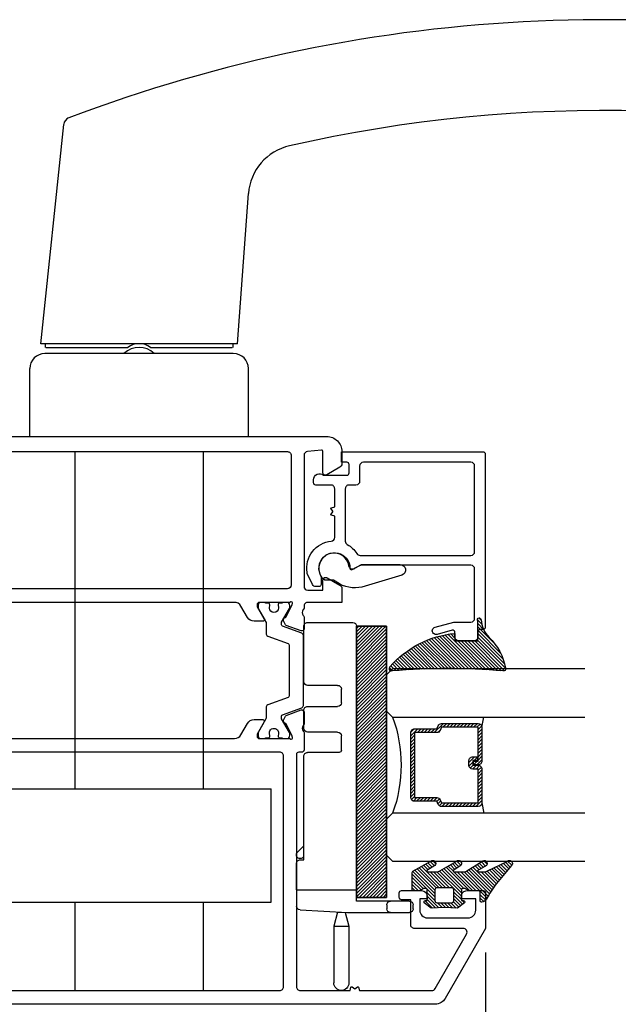
# Model space of a CAD drawing. Units: inches. Extents: x 0 to 260, y 0 to 43.
# Drawn here: x 98 to 101, y 5 to 10 of the extents above; entities that cross this region are included whole.
import ezdxf

# ---------------------------------------------------------------- set-up
doc = ezdxf.new("R2010")
doc.units = ezdxf.units.IN
doc.header["$MEASUREMENT"] = 0
for name, color, linetype in [('Arcadia-Dim', 4, 'Continuous'), ('Arcadia-Profile', 5, 'Continuous'), ('Arcadia-Shade', 8, 'Continuous')]:
    doc.layers.add(name, color=color, linetype=linetype)
doc.styles.get("Standard").update_dxf_attribs({"font": 'ARIALN.TTF'})
doc.dimstyles.get("Standard").update_dxf_attribs({"dimtxt": 0.09375, "dimasz": 0.09375, "dimexe": 0.18, "dimexo": 0.0625, "dimgap": 0.09, "dimtad": 0, "dimtih": 1, "dimtoh": 1, "dimdec": 4, "dimzin": 0, "dimdsep": 46, "dimlunit": 4, "dimtxsty": 'Standard', "dimcen": 0.09, "dimadec": 0, "dimazin": 0, "dimtfac": 1, "dimtdec": 4, "dimtofl": 0, "dimtmove": 0, "dimatfit": 3, "dimfxl": 1, "dimtolj": 1, "dimtzin": 0, "dimarcsym": 0})

# ---------------------------------------------------------------- blocks, each defined once
blk = doc.blocks.new('ADA_Glass Plastic Base')
at = {"layer": 'Arcadia-Profile'}
for p, q in [((0.4254133460204344, 0.3738402672713779), (0.4450133460204313, 0.3738402672697916)), ((0.4058133460188458, 0.2562402672697921), (0.4058133460188458, 0.3542402672713774)), ((0.4646133460188651, 0.3542402672697911), (0.4646133460188651, 0.2562402672697921)), ((0.4058133460188458, 0.0326683682228026), (0.4058133460188458, 0.2562402672699022)), ((0.4646133460188651, 0.2562402672699022), (0.4646133460188651, 0.0788407520664816)), ((0.4450133460188681, 0.2366402672697827), (0.4254133460188712, 0.2366402672697827)), ((0.4646133460188651, 0.0788407520664727), (0.523413346018856, 0.0788407520664727)), ((1.89541334601887, 0.0788482216004418), (0.4842133460188621, 0.0788482216004418)), ((1.89541334601887, 0.0788482216004418), (0.523413346018856, 0.0788407520662773)), ((0.523413346018856, -0.2337606299962136), (0.523413346018856, 0.0788407520662773)), ((1.915013346018866, -0.1759592479337186), (1.915013346018866, 0.0592482216004413)), ((0.3345315995288729, 0.0392015417879783), (0.0391997953552164, 0.0391999999994646)), ((0.3345320088183996, -0.0391984582109526), (0.3345315995288729, 0.0392015417879783)), ((0.4065425865543375, 0.0199066588942358), (0.3345315995288729, 0.0392015417879783)), ((0.4058133460188458, 0.0326683682228026), (0.4058372825229526, 0.0322494794024149)), ((0.4199817560152042, -0.2152788058940924), (0.4058372825229526, 0.0322494794024149)), ((0.4076801023223879, -0.0195980763391486), (0.4076799999999992, 1.9236608484e-06)), ((1.250422133605894, 9.367303187700002e-05), (1.324902133608048, 9.367303187700002e-05)), ((1.497382133608056, 9.36730318859e-05), (1.567942133608056, 9.36730318859e-05)), ((0.3345320088183996, -0.0391984582109561), (0.0392002046447715, -0.0391999999994646)), ((0.4076801023223879, -0.0195980763391486), (0.3345320088183996, -0.0391984582109561)), ((1.238662133605913, -0.0116663269681219), (1.238662133605913, -0.1759592479337222)), ((1.344502133608045, -0.0195063269681235), (1.344502133608045, -0.1759592479337222)), ((1.477782133608059, -0.1759592479337186), (1.477782133608059, -0.0195063269681146)), ((1.587542133608053, -0.0195063269681146), (1.587542133608053, -0.1759592479337186)), ((0.6802133460188601, -0.195559247933728), (1.219062133605916, -0.1955592479337227)), ((0.6802133460188601, -0.2141606299962149), (0.6802133460188601, -0.195559247933728)), ((0.6919722511781004, -0.2003010413466555), (0.696714044591431, -0.195559247933339)), ((0.7521512162364559, -0.195559247933339), (0.7196908370006271, -0.2280196271691679)), ((1.364102133608042, -0.1955592479337227), (1.458182133608062, -0.1955592479337174)), ((1.60714213360805, -0.1955592479337174), (1.89541334601887, -0.1955592479337174)), ((0.523413346018856, -0.2337606299958583), (0.4395498341696964, -0.2337606299958583)), ((0.523413346018856, -0.2337606299962136), (0.6606133460188631, -0.2337606299962136))]:
    blk.add_line(p, q, dxfattribs=at)
blk.add_lwpolyline([(0.4842133460188621, 0.0788482216004418), (0.4842133460188621, 0.2356482215981153), (1.89541334601887, 0.2356482215981153), (1.89541334601887, 0.0788482216004418)], close=True, dxfattribs=at)
for centre, radius, start, end in [((0.4254133460188712, 0.3542402672713774), 0.0196, 89.99999999534754, 180), ((0.4450133460188681, 0.3542402672697911), 0.0196, 0, 89.99999999534754), ((0.4254133460188712, 0.2562402672697921), 0.0196000000000058, 180, 270), ((0.4450133460188681, 0.2562402672697921), 0.0196000000000058, 270, 0), ((1.89541334601887, 0.0592482216004413), 0.0195999999999999, 0, 90), ((0.0391999999999939, 0), 0.0392, 90.00029911429672, 270.0002991142967), ((1.250422133605894, -0.0116663269681219), 0.0117599999999998, 89.99999999995765, 180), ((1.324902133608048, -0.0195063269681235), 0.0195999999999999, 0, 90), ((1.497382133608056, -0.0195063269681146), 0.0195999999999999, 90, 180), ((1.567942133608056, -0.0195063269681146), 0.0196, 0, 90), ((0.7058315440893637, -0.2141603342579135), 0.0196000000000001, 135.0000000000165, 315.0000000000167), ((1.219062133605916, -0.1759592479337222), 0.0195999999999999, 270, 0), ((1.364102133608042, -0.1759592479337222), 0.0195999999999999, 180, 270), ((1.458182133608062, -0.1759592479337186), 0.0195999999999999, 270, 0), ((1.60714213360805, -0.1759592479337186), 0.0195999999999999, 180, 270), ((1.89541334601887, -0.1759592479337186), 0.0195999999999999, 270, 0), ((0.4395498341696964, -0.2141606299958578), 0.0195999999999979, 183.2704879339646, 270), ((0.6606133460188631, -0.2141606299962149), 0.0196, 270, 0)]:
    blk.add_arc(centre, radius, start, end, dxfattribs=at)
blk = doc.blocks.new('*D293')
at = {"layer": 'Arcadia-Dim', "color": 0, "lineweight": -2, "transparency": 16777216}
for p, q in [((100.5889247344657, 5.309800648099621), (100.5889247344657, 2.412708932306113)), ((96.42090259710105, 4.197479153135998), (96.42090259710105, 2.412708932306113)), ((96.60840259710105, 2.772708932306113), (98.1267325519792, 2.772708932306113)), ((100.4014247344657, 2.772708932306113), (98.88616126957812, 2.772708932306113))]:
    blk.add_line(p, q, dxfattribs=at)
at = {"layer": 'Arcadia-Dim', "color": 0, "transparency": 16777216}
for points in [[(96.60840259710105, 2.803958932306113), (96.60840259710105, 2.741458932306113), (96.42090259710105, 2.772708932306113)], [(100.4014247344657, 2.803958932306113), (100.4014247344657, 2.741458932306113), (100.5889247344657, 2.772708932306113)]]:
    blk.add_solid(points, dxfattribs=at)
at = {"layer": 'Defpoints', "color": 0, "transparency": 16777216}
for p in [(100.5889247344657, 5.434800648099621), (96.42090259710105, 4.322479153135998), (96.42090259710105, 2.772708932306113)]:
    blk.add_point(p, dxfattribs=at)
at = {"layer": 'Arcadia-Dim', "color": 0, "lineweight": -3, "transparency": 16777216, "insert": (98.50644691077866, 2.772708932306113), "char_height": 0.1875, "attachment_point": 5}
blk.add_mtext('\\A1;4{\\H1.000000x;\\S3/16;}"', dxfattribs=at)
blk = doc.blocks.new('*U6')
at = {"layer": 'Arcadia-Shade', "lineweight": -3}
h = blk.add_hatch(dxfattribs=at)
h.set_pattern_fill('ANSI31', color=256, scale=0.1, style=0)
h.set_pattern_definition([(45, (-12.49009116438055, -10.79353366436354), (-0.008838834764831844, 0.008838834764831846), [])])
edge = h.paths.add_edge_path()
edge.add_line((0.499011675582075, 0.4285564927512802), (0.5229934129158451, 0.4285564927512837))
edge.add_arc((0.5229934129158463, 0.4482414927513224), 0.0196850000000387, 269.9999999999964, 359.9999999999984)
edge.add_line((0.542678412915885, 0.4482414927513219), (0.542678412915885, 0.4732180318310384))
edge.add_line((0.542678412915885, 0.4732180318310384), (0.5229934129158451, 0.4732180318310384))
edge.add_line((0.5229934129158451, 0.4732180318310384), (0.5229934129158451, 0.4482414927513219))
edge.add_line((0.5229934129158451, 0.4482414927513219), (0.499011675582075, 0.4482414927513219))
edge.add_line((0.499011675582075, 0.4482414927513219), (0.499011675582075, 0.4763228331426532))
edge.add_arc((0.47932667558206, 0.476322833142687), 0.01968500000001505, 359.9999999999018, 449.9999999999018)
edge.add_line((0.4793266755820937, 0.496007833142702), (0.3036411249999347, 0.4960078331426985))
edge.add_arc((0.3036411249999347, 0.4763228331426603), 0.01968500000003814, 90, 180)
edge.add_line((0.2839561249998965, 0.4763228331426603), (0.2839561249998965, 0.2858323436881278))
edge.add_arc((0.3036411249999145, 0.2858323436881261), 0.01968500000001799, 179.999999999995, 245.4529343159603)
edge.add_line((0.2954631769583571, 0.2679264678137017), (0.3114070047096007, 0.2606446238063391))
edge.add_line((0.3114070047096007, 0.2606446238063391), (0.3114070047096007, 0.1457257251104203))
edge.add_arc((0.3310920047095802, 0.145725725110422), 0.01968499999997952, 180.0000000000052, 270.0000000000052)
edge.add_line((0.331092004709582, 0.1260407251104425), (0.668905995290265, 0.126040725110439))
edge.add_arc((0.6689059952902658, 0.1457257251104211), 0.01968499999998219, 269.9999999999974, 359.9999999999974)
edge.add_line((0.688590995290248, 0.1457257251104203), (0.688590995290248, 0.2606446238063391))
edge.add_line((0.688590995290248, 0.2606446238063391), (0.7045348230414366, 0.2679264678137088))
edge.add_arc((0.6963568749998893, 0.2858323436881248), 0.01968500000000608, 294.547065684023, 359.9999999999882)
edge.add_line((0.7160418749998954, 0.2858323436881207), (0.7160418749998936, 0.4763228331426603))
edge.add_arc((0.696356874999912, 0.47632283314266), 0.01968499999998163, 9.69435005780996e-13, 89.99999999999902)
edge.add_line((0.6963568749999123, 0.4960078331426416), (0.520672186999926, 0.4960078331426985))
edge.add_arc((0.5206721869999242, 0.4763228331426586), 0.01968500000003992, 89.99999999999483, 179.9999999999948)
edge.add_line((0.5009871869998843, 0.4763228331426603), (0.5009871869998843, 0.4521573060815705))
edge.add_line((0.5009871869998843, 0.4521573060815705), (0.520672186999926, 0.4521573060815705))
edge.add_line((0.520672186999926, 0.4521573060815705), (0.520672186999926, 0.4763228331426603))
edge.add_line((0.520672186999926, 0.4763228331426603), (0.6963568749999123, 0.4763228331426603))
edge.add_line((0.6963568749999123, 0.4763228331426603), (0.6963568749999123, 0.2858323436881207))
edge.add_line((0.6963568749999123, 0.2858323436881207), (0.6804130472487255, 0.2785504996807049))
edge.add_arc((0.6885909952902385, 0.260644623806309), 0.0196849999999735, 114.5470656839565, 179.9999999999124)
edge.add_line((0.668905995290265, 0.2606446238063391), (0.668905995290265, 0.1457257251104203))
edge.add_line((0.668905995290265, 0.1457257251104203), (0.331092004709582, 0.1457257251104203))
edge.add_line((0.331092004709582, 0.1457257251104203), (0.331092004709582, 0.2606446238063391))
edge.add_arc((0.311407004709616, 0.2606446238063067), 0.01968499999996604, 9.435834056275837e-11, 65.45293431605756)
edge.add_line((0.3195849527511214, 0.2785504996806978), (0.3036411249999347, 0.2858323436881207))
edge.add_line((0.3036411249999347, 0.2858323436881207), (0.3036411249999347, 0.4763228331426603))
edge.add_line((0.3036411249999347, 0.4763228331426603), (0.4793266755820937, 0.4763228331426603))
edge.add_line((0.4793266755820937, 0.4763228331426603), (0.4793266755820937, 0.4482414927513219))
edge.add_arc((0.4990116755821052, 0.4482414927512917), 0.0196850000000115, 179.9999999999121, 269.9999999999121)
at = {"layer": 'Arcadia-Profile'}
for p, q in [((0, 0.03125), (2.471452993948174e-15, 1.03125)), ((0.2500000000000007, 1.03125), (0.25, 0.03125)), ((0.75, 0.03125), (0.7500000000000007, 1.03125)), ((1.000000000000001, 1.03125), (1, 0.03125)), ((0.3036416249999334, 0.496007833142702), (0.2499999999999218, 0.5053829846366895)), ((0.6963568749999123, 0.496007833142702), (0.7499984999999256, 0.5053829846366895)), ((0.7080088700575029, 0.2699663348586228), (0.71222288382938, 0.2741803486304981)), ((0.03125, 0), (0, 0.03125)), ((0.03125, 0), (0, 0.03125)), ((0.03125, 0), (0, 0.03125)), ((0.03125, 0), (0, 0.03125)), ((0.03125, 0), (0, 0.03125)), ((0.21875, 0), (0.03125, 0)), ((0.21875, 0), (0.03125, 0)), ((0.25, 0.03125), (0.21875, 0)), ((0.25, 0.03125), (0.21875, 0)), ((0.78125, 0), (0.75, 0.03125)), ((0.96875, 0), (0.78125, 0)), ((1, 0.03125), (0.96875, 0))]:
    blk.add_line(p, q, dxfattribs=at)
blk.add_lwpolyline([(0.499011675582075, 0.4285564927512802), (0.5229934129158451, 0.4285564927512837, 0.4142135623731049), (0.542678412915885, 0.4482414927513219), (0.542678412915885, 0.4732180318310384), (0.5229934129158451, 0.4732180318310384), (0.5229934129158451, 0.4482414927513219), (0.499011675582075, 0.4482414927513219), (0.499011675582075, 0.4763228331426532, 0.414213562373095), (0.4793266755820937, 0.496007833142702), (0.3036411249999347, 0.4960078331426985, 0.414213562373095), (0.2839561249998965, 0.4763228331426603), (0.2839561249998965, 0.2858323436881278, 0.2936188569408289), (0.2954631769583571, 0.2679264678137017), (0.3114070047096007, 0.2606446238063391), (0.3114070047096007, 0.1457257251104203, 0.414213562373095), (0.331092004709582, 0.1260407251104425), (0.668905995290265, 0.126040725110439, 0.414213562373095), (0.688590995290248, 0.1457257251104203), (0.688590995290248, 0.2606446238063391), (0.7045348230414366, 0.2679264678137088, 0.2936188569408282), (0.7160418749998954, 0.2858323436881207), (0.7160418749998936, 0.4763228331426603, 0.4142135623730852), (0.6963568749999123, 0.4960078331426416), (0.520672186999926, 0.4960078331426985, 0.414213562373095), (0.5009871869998843, 0.4763228331426603), (0.5009871869998843, 0.4521573060815705), (0.520672186999926, 0.4521573060815705), (0.520672186999926, 0.4763228331426603), (0.6963568749999123, 0.4763228331426603), (0.6963568749999123, 0.2858323436881207), (0.6804130472487255, 0.2785504996807049, 0.2936188569407848), (0.668905995290265, 0.2606446238063391), (0.668905995290265, 0.1457257251104203), (0.331092004709582, 0.1457257251104203), (0.331092004709582, 0.2606446238063391, 0.293618856940819), (0.3195849527511214, 0.2785504996806978), (0.3036411249999347, 0.2858323436881207), (0.3036411249999347, 0.4763228331426603), (0.4793266755820937, 0.4763228331426603), (0.4793266755820937, 0.4482414927513219, 0.4142135623730945)], format="xyb", close=True, dxfattribs=at)
blk.add_arc((0.4999992499998971, -0.6625220109668888), 0.7374409998105559, 70.18348207574029, 109.8165179242614, dxfattribs=at)
blk = doc.blocks.new('bk1')
at = {"layer": 'Arcadia-Shade'}
h = blk.add_hatch(dxfattribs=at)
h.set_pattern_fill('ANSI31', color=256, scale=0.1, style=0)
h.set_pattern_definition([(45, (-3.084229204959328, -17.73838797465977), (-0.008838834764831844, 0.008838834764831846), [])])
edge = h.paths.add_edge_path()
edge.add_arc((0.04528905896143148, -0.0078760401161318), 0.007876040127764793, 36.79257035476502, 90.003114077286, ccw=False)
edge.add_line((0.05159626310040721, -0.003158924043418665), (0.1039064620445629, -0.09634132964492892))
edge.add_arc((0.0926396672714092, -0.1073521153283486), 0.01575366832920392, -135.65762008703751, 44.34159839586499, ccw=False)
edge.add_line((0.08137302268693247, -0.1183630546903487), (0.05575277419274016, -0.0765470468594458))
edge.add_arc((0.05317189758013204, -0.07952181107384332), 0.003938292297527908, 49.05540922337399, 180.0038949324415)
edge.add_line((0.04923360529170395, -0.0795220787965718), (0.04923360529170395, -0.1310576452690384))
edge.add_arc((0.06893120228654899, -0.1310557386121737), 0.01969759708712382, 180.0055460263002, 218.0301004030916)
edge.add_line((0.0534156570637947, -0.143190943078821), (0.1030597150600556, -0.2294434265729706))
edge.add_arc((0.0926398368873633, -0.2412587520402621), 0.01575359568580389, -131.4098311442399, 48.59108558456529, ccw=False)
edge.add_line((0.08221976967155342, -0.2530739107886575), (0.05557999907586009, -0.2136397913031942))
edge.add_arc((0.05317207989163131, -0.2167564413347945), 0.003938474605383531, 52.31037899084509, 180.0030159024869)
edge.add_line((0.04923360529170395, -0.2167566486459691), (0.04923360529170395, -0.2722843647491118))
edge.add_arc((0.06892909253500634, -0.2722830296099544), 0.01969548728855632, 180.0038840287483, 220.9011710102471)
edge.add_line((0.05404245370090166, -0.2851787732394087), (0.1027219778717949, -0.3631915514625916))
edge.add_arc((0.09257525401708343, -0.3752427417068879), 0.01575395795627225, -129.48585211088562, 49.90367392772549, ccw=False)
edge.add_line((0.08255750646588922, -0.3874013569770796), (0.05591142651491054, -0.3412308231528414))
edge.add_arc((0.05317189652189494, -0.3440601540461553), 0.003938291239420054, 45.92384542960382, 180.0039224947124)
edge.add_line((0.04923360529170395, -0.3440604236633362), (0.04923360529170395, -0.378691103377264))
edge.add_arc((0.06893024730649933, -0.37868964282701), 0.01969664206894691, 180.0042486107584, 220.5435320741798)
edge.add_line((0.05396252653628153, -0.3914929644170115), (0.1033604936835104, -0.4945079082605162))
edge.add_arc((0.09255636870759588, -0.5059730933045239), 0.01575371653256839, -133.30127593981888, 46.70031457998198, ccw=False)
edge.add_line((0.08175192546451626, -0.5174379784236862), (-0.01099749137625849, -0.4395492975779689))
edge.add_arc((-0.5355349499666301, -1.162460718455338), 0.8931631810029912, 54.03572818524919, 60.38505166391951)
edge.add_arc((-0.08073177967157613, -0.3618953283146459), 0.0275715756076522, 180.0030420730256, 240.8503998616742, ccw=False)
edge.add_line((-0.1083033552403663, -0.3618967922051297), (-0.1083033552403663, -0.3583965249524681))
edge.add_arc((-0.1043654420008163, -0.3583960744365493), 0.003937913265320583, 89.99343936071699, 180.0065549084174, ccw=False)
edge.add_line((-0.1043649910910176, -0.3544581611970443), (-0.05710402305334128, -0.3544581611970443))
edge.add_arc((-0.05710387303130119, -0.346581283206525), 0.007876877991947988, 269.9989087516983, 359.9989082874732)
edge.add_line((-0.04922699504078309, -0.3465814332923856), (-0.04922699504078309, -0.3008363764727164))
edge.add_arc((-0.02953399301067082, -0.3008364469033716), 0.01969300203023822, 149.0375371201888, 179.9997950856205, ccw=False)
edge.add_line((-0.04642083169784428, -0.2907048622239472), (-0.03881483460446589, -0.278028300174924))
edge.add_arc((-0.04725439144859965, -0.2729638691948758), 0.009842488551023933, 329.0327648858695, 360.00771869751)
edge.add_line((-0.03741190298688934, -0.272962543247445), (-0.03741190298688934, -0.2658436208978401))
edge.add_arc((-0.04725736204039759, -0.2658430199180655), 0.009845459071850545, 359.9965025902372, 450.0034974097628)
edge.add_line((-0.04725796302017216, -0.2559975608645573), (-0.06104238720268995, -0.2559975608645573))
edge.add_line((-0.06104238720268995, -0.2559975608645573), (-0.1004266273355938, -0.2559975608645573))
edge.add_line((-0.1004266273355938, -0.2559975608645573), (-0.1004266273355938, -0.2658436208978401))
edge.add_arc((-0.1083033362540903, -0.2658434829615477), 0.007876708919704234, 240.0022864525533, 359.9989966409224, ccw=False)
edge.add_line((-0.1122414184939657, -0.2726650701432618), (-0.1398108674686114, -0.2362838062472292))
edge.add_line((-0.1398108674686114, -0.2362838062472292), (-0.1358725033193764, -0.1671768925108381))
edge.add_line((-0.1358725033193764, -0.1671768925108381), (-0.1398108674686114, -0.09806997877433332))
edge.add_line((-0.1398108674686114, -0.09806997877433332), (-0.1122414184939657, -0.06168811387487949))
edge.add_arc((-0.1083029459858285, -0.06850902510964585), 0.007876318668636672, -0.0039165890725030295, 120.00263063095511, ccw=False)
edge.add_line((-0.1004266273355938, -0.06850956351411241), (-0.1004266273355938, -0.07876848026603511))
edge.add_line((-0.1004266273355938, -0.07876848026603511), (-0.04725796302017216, -0.07876848026603511))
edge.add_arc((-0.0472578127968404, -0.06892257045608405), 0.009845909811097077, 269.999125813352, 360.0008741866479)
edge.add_line((-0.03741190298688934, -0.0689224202327523), (-0.03741190298688934, -0.06180349748933622))
edge.add_arc((-0.04725220652430141, -0.06180156643995838), 0.009840303726885475, 359.988756345011, 390.9707600716095)
edge.add_line((-0.03881483460446589, -0.05673774056185721), (-0.04642083169784428, -0.04406147901465829))
edge.add_arc((-0.02953152905453003, -0.03392921188406931), 0.019695466000658, 180.0021913423099, 210.9604775973385, ccw=False)
edge.add_line((-0.04922699504078309, -0.03392996515958657), (-0.04922699504078309, -0.003938363755423779))
edge.add_arc((-0.04528908180128993, -0.003937913239448095), 0.003937913265263746, 89.99343936154412, 180.0065549092444, ccw=False)
edge.add_line((-0.04528863089154811, 0), (0.04528863089154811, 0))
edge = h.paths.add_edge_path(flags=16)
edge.add_arc((-0.1004260261672944, -0.2047973273822521), 0.01181599336458055, 180.0043703834808, 269.9970849335064)
edge.add_line((-0.1004266273355938, -0.2166133207315397), (-0.04528863089154811, -0.2166133207315397))
edge.add_arc((-0.04528818036598298, -0.2047986795970073), 0.01181464114312233, 269.9978151504445, 360.0021867592928)
edge.add_line((-0.03347353923146557, -0.204798228677646), (-0.03347353923146557, -0.1299681125608458))
edge.add_arc((-0.04528802991035986, -0.1299672110970531), 0.01181449071328583, 359.9956282439918, 450.002914529835)
edge.add_line((-0.04528863089154811, -0.1181527203990527), (-0.1004266273355938, -0.1181527203990527))
edge.add_arc((-0.100426176666196, -0.1299685632303574), 0.01181584283989926, 90.00218532480584, 179.9978146746428)
edge.add_line((-0.1122420194975007, -0.1299681125608458), (-0.1122420194975007, -0.204798228677646))
at = {"layer": 'Arcadia-Profile'}
for points in [[(0.04528863089154811, 0, -0.23643856), (0.05159626310040721, -0.003158924043418665), (0.1039064620445629, -0.09634132964492892, -0.99999318), (0.08137302268693247, -0.1183630546903487), (0.05575277419274016, -0.0765470468594458, 0.64290389), (0.04923360529170395, -0.0795220787965718), (0.04923360529170395, -0.1310576452690384, 0.16745275), (0.0534156570637947, -0.143190943078821), (0.1030597150600556, -0.2294434265729706, -1.000008), (0.08221976967155342, -0.2530739107886575), (0.05557999907586009, -0.2136397913031942, 0.62300613), (0.04923360529170395, -0.2167566486459691), (0.04923360529170395, -0.2722843647491118, 0.18036667), (0.05404245370090166, -0.2851787732394087), (0.1027219778717949, -0.3631915514625916, -0.99468675), (0.08255750646588922, -0.3874013569770796), (0.05591142651491054, -0.3412308231528414, 0.66238815), (0.04923360529170395, -0.3440604236633362), (0.04923360529170395, -0.378691103377264, 0.17875422), (0.05396252653628153, -0.3914929644170115), (0.1033604936835104, -0.4945079082605162, -1.00001388), (0.08175192546451626, -0.5174379784236862), (-0.01099749137625849, -0.4395492975779689, 0.02771124), (-0.09416166283102712, -0.3859749881920607, -0.27191589), (-0.1083033552403663, -0.3618967922051297), (-0.1083033552403663, -0.3583965249524681, -0.41428061), (-0.1043649910910176, -0.3544581611970443), (-0.05710402305334128, -0.3544581611970443, 0.41421356), (-0.04922699504078309, -0.3465814332923856), (-0.04922699504078309, -0.3008363764727164, -0.1359263), (-0.04642083169784428, -0.2907048622239472), (-0.03881483460446589, -0.278028300174924, 0.13598272), (-0.03741190298688934, -0.272962543247445), (-0.03741190298688934, -0.2658436208978401, 0.41424932), (-0.04725796302017216, -0.2559975608645573), (-0.06104238720268995, -0.2559975608645573), (-0.1004266273355938, -0.2559975608645573), (-0.1004266273355938, -0.2658436208978401, -0.57733113), (-0.1122414184939657, -0.2726650701432618), (-0.1398108674686114, -0.2362838062472292), (-0.1358725033193764, -0.1671768925108381), (-0.1398108674686114, -0.09806997877433332), (-0.1122414184939657, -0.06168811387487949, -0.57738836), (-0.1004266273355938, -0.06850956351411241), (-0.1004266273355938, -0.07876848026603511), (-0.04725796302017216, -0.07876848026603511, 0.4142225), (-0.03741190298688934, -0.0689224202327523), (-0.03741190298688934, -0.06180349748933622, 0.13601405), (-0.03881483460446589, -0.05673774056185721), (-0.04642083169784428, -0.04406147901465829, -0.13590865), (-0.04922699504078309, -0.03392996515958657), (-0.04922699504078309, -0.003938363755423779, -0.41428061), (-0.04528863089154811, 0), (0.04528863089154811, 0)], [(-0.1122420194975007, -0.204798228677646, 0.41417632), (-0.1004266273355938, -0.2166133207315397), (-0.04528863089154811, -0.2166133207315397, 0.41423591), (-0.03347353923146557, -0.204798228677646), (-0.03347353923146557, -0.1299681125608458, 0.41425081), (-0.04528863089154811, -0.1181527203990527), (-0.1004266273355938, -0.1181527203990527, 0.41419122), (-0.1122420194975007, -0.1299681125608458), (-0.1122420194975007, -0.204798228677646)]]:
    blk.add_lwpolyline(points, format="xyb", dxfattribs=at)
blk = doc.blocks.new('bk2')
at = {"layer": 'Arcadia-Shade'}
h = blk.add_hatch(dxfattribs=at)
h.set_pattern_fill('ANSI31', color=256, scale=0.1, style=0)
h.set_pattern_definition([(45, (-0.4911508890952068, 0.1086505611763011), (-0.008838834764831844, 0.008838834764831846), [])])
edge = h.paths.add_edge_path()
edge.add_line((0.0787381473643336, -0.05905359182283121), (0.09842307848850851, -0.05905359182283121))
edge.add_line((0.09842307848850851, -0.05905359182283121), (0.1139243196903408, -0.05727543897172893))
edge.add_arc((0.1100096264547512, -0.06677861216137082), 0.01027789491097759, -86.33271532711387, 67.61150431710661, ccw=False)
edge.add_arc((0.1211234149503093, -0.2229346386083476), 0.1462733949634363, 94.09929891832716, 134.4846178150608)
edge.add_arc((-0.1958174005382334, 0.08958165016524072), 0.2988589573299815, 280.4899764824865, 315.8520788058135, ccw=False)
edge.add_arc((-0.1454516002945376, -0.1938965966195183), 0.01114590802174901, 162.9350978033882, 291.2820438606224, ccw=False)
edge.add_arc((-3.591210818203889, 0.09735011526123706), 3.447153872391924, 355.2079146260878, 364.7921451387287)
edge.add_arc((-0.1455701202174579, 0.389237685990818), 0.0112383667704525, 74.54712736020389, 200.3495045522186, ccw=False)
edge.add_line((-0.1425757060185332, 0.4000697851074477), (-0.1341886525663084, 0.3975058812449248))
edge.add_arc((-0.4699740680080435, 0.0115892085572851), 0.5115501182500864, 5.323903412290292, 48.973527531807974, ccw=False)
edge.add_line((0.0393692614735528, 0.05905389221028656), (0, 0.05905389221028656))
edge.add_line((0, 0.05905389221028656), (0, -0.05905389221028656))
edge.add_line((0, -0.05905389221028656), (0.04429041915773269, -0.05905389221028656))
edge.add_line((0.04429041915773269, -0.05905389221028656), (0.0787381473643336, -0.05905359182283121))
at = {"layer": 'Arcadia-Profile'}
blk.add_lwpolyline([(0.0787381473643336, -0.05905359182283121), (0.09842307848850851, -0.05905359182283121), (0.1139243196903408, -0.05727543897172893, -0.7950386100000493), (0.1106670262848866, -0.07703546105683756, 0.1780610400000013), (0.0186270503288597, -0.1185775530151005, -0.1555325143321136), (-0.1414060901411176, -0.2042824096944713), (-0.1414060901411176, -0.2042824096944713, -0.6269762799999632), (-0.1561067869378121, -0.1906257766571429, 0.04184348999999993), (-0.1561070873252673, 0.3853295903118266, -0.6116153099999909), (-0.1425757060185332, 0.4000697851074477), (-0.1341886525663084, 0.3975058812449248, -0.1927942122098884), (0.0393692614735528, 0.05905389221028656), (0, 0.05905389221028656), (0, -0.05905389221028656), (0.04429041915773269, -0.05905389221028656)], format="xyb", close=True, dxfattribs=at)

msp = doc.modelspace()

# ---------------------------------------------------------------- hatches: boundary and pattern name
at = {"layer": 'Arcadia-Shade', "lineweight": -3}
h = msp.add_hatch(dxfattribs=at)
h.set_pattern_fill('ANSI31', color=256, scale=0.1, style=0)
h.set_pattern_definition([(45, (51.3204129441161, -11.93746135006636), (-0.008838834764831844, 0.008838834764831846), [])])
h.paths.add_polyline_path([(99.91711612342772, 7.007913116209533), (100.073964575861, 7.007913116209533), (100.073964575861, 5.596277044289263), (99.91711612342772, 5.596277044289263)])

# ---------------------------------------------------------------- linework, layer by layer
at = {"layer": 'Arcadia-Profile'}
for p, q in [((98.27349477134075, 8.477987734266616), (98.39338297042679, 9.618647754130915)), ((99.2974463820488, 8.477987233786575), (99.35479030357419, 9.258862860969725)), ((99.29744641588255, 8.477987734266616), (98.27349477134075, 8.477987734266616)), ((98.29712442474369, 8.477987734266616), (98.29712442474369, 8.458296356430832)), ((98.30071062475275, 8.458296356430832), (98.72639646156347, 8.458296356430832)), ((98.84454472857806, 8.458296356430832), (99.27023056539275, 8.458296356430832)), ((99.27381676539787, 8.477987734266616), (99.27381676539787, 8.458296356430832)), ((99.27578590318143, 8.426790151893623), (98.29515528696012, 8.426790151893623)), ((98.21638977561705, 7.993579839506605), (98.21638977561705, 8.348024640550488)), ((99.35455141452454, 7.993579839506605), (99.35455141452454, 8.348024640550488)), ((99.35455141452454, 7.993579839506605), (98.21638977561705, 7.993579839506605)), ((98.45071693782495, 7.916238961229464), (98.45071708256421, 6.162420947028476)), ((99.12022392759656, 6.162420947028476), (99.12022378054752, 7.916239027311303)), ((97.32724266682132, 6.162420947028476), (99.47360285091776, 6.162420947028476)), ((99.47360285091776, 5.571679611956096), (99.47360285091776, 6.162420947028476)), ((97.32724266682132, 5.571679611956096), (99.47360285091776, 5.571679611956096)), ((98.45071713131699, 5.571679611956096), (98.45071716923817, 5.112185474459078)), ((99.12022401565366, 5.112185431379157), (99.12022397712732, 5.571679611956096)), ((99.12022401565366, 5.112185431379157), (99.12022401565366, 5.571679611956096))]:
    msp.add_line(p, q, dxfattribs=at)
for points in [[(97.96994757261763, 7.995003493547369), (99.76189030536426, 7.995004116534982, -0.4142333113067657), (99.84065584397382, 7.916233321624713), (99.84065151344578, 7.851674647081449, -0.2595410232372903), (99.83081650954225, 7.835239916498562), (99.83010693893357, 7.834830190367892), (99.76230815728138, 7.79568660617117, -0.5617101101462707), (99.74220423915372, 7.807935597910454), (99.7422042387793, 7.916374132792338, 0.4401968868356111), (99.73449309517713, 7.92343566594759), (99.66175639558682, 7.917026257031193, 0.3886990152874537), (99.64379348401638, 7.897410886388979), (99.64379348401638, 7.214729580512721, 0.414213562373095), (99.66348486185223, 7.195038202676823), (99.74220408873097, 7.195038202676823), (99.74220408873069, 7.248204960428392, -0.613904486389329), (99.76412552967832, 7.259330238611664), (99.83081522534349, 7.220826811969754, -0.2680702533587212), (99.84066097589005, 7.203764521800007), (99.8406284746635, 7.132027631166874), (99.66348480546452, 7.132027619156542, 0.4147840584961839), (99.643793466305, 7.11229789296824), (99.643793466305, 7.10126617896692, -0.2855077576672071), (99.63935827921185, 7.094229496355251, 0.3573795300010598), (99.63914434696346, 7.063401700348731, -0.2874241500075853), (99.64381374803034, 7.056461598285932), (99.64377389137175, 6.994275535245333, -0.4771742640147994), (99.62900933157891, 6.983349784832807), (99.55048296873971, 7.011794011163328, -0.1717938978436043), (99.54673270043938, 7.015478752376975), (99.53683021814476, 7.036234789045078, -0.1940191420881453), (99.54013090637247, 7.048876005477904, -0.1564932745989893), (99.54502089649372, 7.052379197384379, 0.1636298424400391), (99.55092375353752, 7.055848796700456), (99.58227623930281, 7.120035143496874), (99.58283360454021, 7.121794150255322, 1.027224090001823), (99.56964207012271, 7.132027966863756), (99.41143518553014, 7.132027966870691, 0.4142135624587864), (99.39962095218874, 7.120213733527134), (99.39962095219158, 7.108398824255186), (99.43495162632505, 7.047204003599358), (99.43495161573847, 7.047203997487212), (99.43602518358418, 7.045344539386701, -1.4394179721e-06), (99.43602520601709, 7.045344499971588), (99.43600114530403, 7.045386174552004), (99.43600114530403, 7.045386174552004), (99.43597653152028, 7.045428806510653, -1.4724900838e-06), (99.43597655496512, 7.045428766476288), (99.43602520601709, 7.045344499971588, -0.5752925450412097), (99.42917949657536, 7.033571528222136), (99.38370429194856, 7.033571528223614, -0.2679503216523846), (99.34959766463803, 7.053263094507951), (99.31549177664263, 7.112336800293019, 0.2704961494627064), (99.2810113849456, 7.132026492061254), (97.9564128172662, 7.132026342084213, 0.267950293035871)], [(99.56574543515157, 6.644467428658299, -0.31576057), (99.56055038535581, 6.637061376610927), (99.45538974224024, 6.598985971290698, 0.31576057), (99.44759716813735, 6.587876893416546), (99.44759704486933, 6.57039908480051), (99.44759684716792, 6.540643207062612, -0.10142645), (99.4437863225651, 6.522051590709861), (99.405331114675, 6.454773614102191, 0.13165423), (99.40427587579114, 6.450835248348493), (99.40427587579114, 6.438768059705534, 0.41421356), (99.42002903831533, 6.423014897181428), (99.44365860153164, 6.423015397736275), (99.44365860153164, 6.426953673303341), (99.45744116832265, 6.426953673303341, 0.45302919), (99.46525055610539, 6.43585663829499), (99.46340580560499, 6.450929044682379, -1.1000414), (99.51043464452451, 6.449684809135601), (99.50873542393964, 6.43578617388091, 0.45031481), (99.51655375003261, 6.426953673303341), (99.53030066400873, 6.426953673303341), (99.53030066400873, 6.423014897181428), (99.55393031741158, 6.423014897181428, 0.41421356), (99.56968347954194, 6.438768059705534), (99.56968347954194, 6.450835248348493, 0.13165422), (99.56862824105187, 6.454773614102191), (99.52741793687392, 6.526152953025029, -0.13166587), (99.52636267948014, 6.530091642504953), (99.52636267239126, 6.539577063487581, -0.31576058), (99.5315577217932, 6.546983115534839), (99.63278009643051, 6.583632577999605, 0.31576057), (99.64057267092721, 6.594741656267569), (99.64057267092721, 6.960179128816502, 0.31576057), (99.63278009643051, 6.971288206690542), (99.53155772888209, 7.007937684908438, -0.31576057), (99.52636267948014, 7.015343736955696), (99.52636267948014, 7.024829556491749, -0.13165251), (99.52741793687392, 7.028767832058929), (99.56862845293111, 7.100146539282331, 0.13165249), (99.56968371071869, 7.104084814849511), (99.56968371071869, 7.116152091316007, 0.41421356), (99.55393060845014, 7.131905193584611), (99.53030100742637, 7.131905410189756), (99.53030100742637, 7.127967044436058), (99.51655409305641, 7.127967044436058, 0.45031118), (99.5087357559363, 7.119134638377158), (99.51060347052152, 7.102907817875302, -0.99410885), (99.46335648185413, 7.101828866240407), (99.4652708228653, 7.119229128635265, 0.4466845700000001), (99.45744151174026, 7.127967044436058), (99.44365894494928, 7.127967044436058), (99.44365894494928, 7.131905410189756), (99.42002923916738, 7.131905193584611, 0.41421356), (99.40427613689883, 7.116152091316007), (99.40427613689883, 7.104084814849511, 0.1316525), (99.40533139468641, 7.100146539282331), (99.44126562141179, 7.037906632412568, -0.1316525), (99.44759716813735, 7.014276979009718), (99.44759716813735, 6.967043891667412, 0.31576057), (99.45538974224024, 6.955934813399448), (99.56055038535581, 6.917859408079106, -0.31576057), (99.56574543515157, 6.910453356031848), (99.56574543515157, 6.644467428658299)], [(97.95641578375819, 6.42313681501987), (99.28138536513242, 6.423138289358644, 0.2679500226872583), (99.31549177664263, 6.442829756419837), (99.34959766463803, 6.501903462205018, -0.2679503216574155), (99.3837042919491, 6.521595028489241), (99.42917955083351, 6.521595028489809, -0.5773502546898576), (99.43600094286535, 6.509780031505851), (99.39962095219187, 6.446768032948352), (99.39962095218962, 6.434953161195335, 0.4142135624281483), (99.41143567358199, 6.423138439800777), (99.56964207012271, 6.423138439801004, 1.027209489996297), (99.58283360454021, 6.433372256409211), (99.58227623930281, 6.435131262774188), (99.55092375353752, 6.499317609964077, 0.1636231676983978), (99.54502120868165, 6.502787141212547, -0.1565051858061835), (99.54013048148417, 6.506290973061436, -0.1940090674481293), (99.53683021814476, 6.518931542398558), (99.54673296578602, 6.539688210527242, -0.1717945967018601), (99.55048296873971, 6.543372395501432), (99.62900964575391, 6.571816735633842, -0.4771650072360471), (99.64377389114983, 6.560891218227265), (99.64381374803034, 6.498704733157933, -0.287406350004361), (99.63914434696346, 6.491764706316371, 0.3573795300086622), (99.63935827921239, 6.460936910309282, -0.2853163714488705), (99.64379342896376, 6.453906063985595), (99.64379342896376, 6.364062591326114, -0.4142135623733092), (99.63197860226248, 6.352247764624575), (99.61622549999393, 6.352247764624575, 0.4142135623731506), (99.60441067329236, 6.340432937922923), (99.60441067329236, 5.131876855070868, 0.4142135623730951), (99.62410205112823, 5.11218547723497), (99.88357777109354, 5.11218547723497), (99.88815034410794, 5.129250552046482, -0.5360442504290517), (99.8937451205953, 5.131134863951797), (99.90772094780667, 5.120304602349801), (99.92169677501778, 5.131134863951569, -0.5360442504266681), (99.9272915515051, 5.129250552046482), (99.9318641245195, 5.11218547723497), (100.3088923165284, 5.11218547723497, 0.2714982256806518), (100.3262061259043, 5.122029441973108), (100.4899176058211, 5.405586042812569, 0.577350269270662), (100.4728643723824, 5.435123109570167), (100.2186859047183, 5.435123109570167, -0.4142136174010762), (100.1989945268502, 5.454814491137608), (100.1989945512678, 5.584778473141181), (100.1517349140888, 5.584778473140386, -0.4142135623793106), (100.139920117269, 5.596593269959566), (100.139920117269, 5.620223163501645, -0.414213562375759), (100.1517349140885, 5.632037960321167), (100.2560994267546, 5.632037960320257, -0.4142118218961154), (100.285636493627, 5.602501068966784), (100.2856365755437, 5.588715857082843), (100.2462538198723, 5.588715857082843), (100.2462538198723, 5.529641962376626, 0.414214891458739), (100.2856367543959, 5.490259206563632), (100.4982318352134, 5.490260171273416, 0.4150496380952461), (100.5377270319752, 5.529642711996598), (100.5377271138914, 5.588715856946191), (100.4628589760654, 5.588715857082843), (100.4628588941498, 5.602500717924794, -0.4142153028719735), (100.4923959610225, 5.632037960320257), (100.5771097875987, 5.632037960320257, -0.414213562373206), (100.5889247344657, 5.620223013453209), (100.5889247344657, 5.435293499690442), (100.378503187245, 5.07083268863148, -0.2679492800260363), (100.3273434676186, 5.041295621861831), (96.67041509219703, 5.041296816191061, -0.4142134667671944)]]:
    msp.add_lwpolyline(points, format="xyb", dxfattribs=at)
for points in [[(99.5768218755145, 7.222599011764554, -0.4140981557971311), (99.55713050070082, 7.202915391600708), (97.78490647001988, 7.202915257126914, -0.4142137758820179), (97.76521509054419, 7.222606647676866), (97.7652153960097, 7.695695140380575, -0.4128370014755902), (97.78481419490734, 7.715386287871024), (98.02113302475192, 7.715386037052166, 0.4142138732379), (98.09989861969348, 7.794151548394847), (98.09989861969348, 7.896547550710874, -0.4142135334639479), (98.11958999558559, 7.916238928546544), (99.55713049567476, 7.916239070434994, -0.4142135920941837), (99.57682187550887, 7.896547692599324)], [(100.5753400641236, 7.915737195988822, -0.4142135623730951), (100.5871548908252, 7.90392236928751), (100.5871548908252, 7.00205726441045, -0.4142135623730951), (100.5753400641236, 6.990242437708911), (100.559586961855, 6.990242437708911, 0.4142135623730951), (100.5477721351538, 6.978427611007373), (100.5477721351538, 6.950859682037457, -0.414213562373195), (100.5280807573179, 6.931168304201673), (100.4493152459748, 6.931168304201673, -0.4142135623730951), (100.4296238681393, 6.950859682037457), (100.4296238681393, 6.974996520504828, 0.4931452478264453), (100.4147511458163, 6.986408768502383), (100.336263471663, 6.965378107831111, -1), (100.326070486258, 7.003418934489059), (100.4238738002301, 7.029625193380593), (100.5123276550493, 7.029625193380593, 0.4142135623730285), (100.5320190328849, 7.049316571216377), (100.5320190328849, 7.305304483080885, 0.4142135623730929), (100.5123276550493, 7.324995860916442), (99.94261571103448, 7.324995860916442, 0.1316524975873916), (99.93277002211659, 7.322357716522173), (99.90664030911796, 7.307271719688355, -0.5271755502937812), (99.87733565163916, 7.321308514233305, 1.20041243470704), (99.73103261205884, 7.27030366456604, -0.1300017316902132), (99.73257736395979, 7.264462800453725), (99.73257736395979, 7.225463646165007, -0.4142135623730951), (99.72076253725848, 7.213648819463469), (99.70566059382179, 7.213648819463469, -0.2914734195861009), (99.68781414475183, 7.225018261427248), (99.66094248307502, 7.282644725858358, -0.0716395828745646), (99.65931944097576, 7.288018904163163, -0.4296891143044413), (99.78566778515957, 7.450344334502756, 0.3858742132291218), (99.80343805296249, 7.469941775593565), (99.80343805296249, 7.580470249470931), (99.78637297815104, 7.585042822485729, -0.536044250428939), (99.78448866624592, 7.590637598972943), (99.79363647936572, 7.602442323570084, 0.3421143942534433), (99.79363647936572, 7.606784528798425), (99.78448866624592, 7.618589253395225, -0.5360442504299284), (99.78637297815104, 7.624184029882553), (99.80343805296249, 7.62875660289701), (99.80343805296249, 7.722761693198617, 0.4142135623730951), (99.78374667512668, 7.742453071034401), (99.70498116378383, 7.742453071034401, -0.4142135623730951), (99.69316633708229, 7.754267897735712), (99.69316633708229, 7.770021295689684, -0.6457563373864195), (99.74551227238044, 7.793650653407393), (99.86645046203702, 7.793650653407393, 0.4142135623730951), (99.87826528873828, 7.805465480108705), (99.87826528873828, 7.848786511347338, 0.4142135623730951), (99.86645046203702, 7.860601338048877), (99.83888253306688, 7.860601338048877), (99.83888253306688, 7.915737195988822)], [(100.5320190328849, 7.84090996021332, 0.4142135623730951), (100.5123276550493, 7.860601338048877), (99.95309252451409, 7.860601338048877, 0.4142135623730951), (99.9334011466782, 7.84090996021332), (99.9334011466782, 7.762144448870298, -0.4142135623730951), (99.9137097688427, 7.742453071034401), (99.87826528873828, 7.742453071034401, 0.4142135623730951), (99.85857391090246, 7.722761693198844), (99.85857391090246, 7.450197817093066, 0.2717108336261948), (99.86865973857451, 7.433008175819463, -0.12434436437815), (99.91913851459705, 7.385318715945186, 0.2565168909459422), (99.935755005875, 7.376193443289662), (100.5123276550493, 7.376193443289662, 0.4142135623730924), (100.5320190328849, 7.395884821125218)], [(99.9619586149912, 7.216660453478038, -0.2216949999997407), (99.82931749388985, 7.228278366401195), (99.79741746179587, 7.246670113299796), (99.75185161348398, 7.246670113299796, -1.597327294800035), (99.88307495354124, 7.308973424088048, 0.5803311303812749), (99.89489127193647, 7.302082510703325), (99.94214908888867, 7.32937390020977), (100.1437043638326, 7.329373900499103, -0.8391603789304719), (100.1535541358028, 7.273489769912043)], [(97.74547526672094, 5.40375960489332), (97.33195633214928, 5.403759604883771, 0.4142135623667352), (97.31226495431372, 5.384068227048214), (97.31226495431397, 5.265778222001313, -0.4142135623737277), (97.29257357647813, 5.246086844165529), (97.26106755231385, 5.246086844165529, 0.414213562373628), (97.24137617447826, 5.226395466329972), (97.24137617447826, 5.131876928843621, 0.4142135435269012), (97.26106755104706, 5.112185551008064), (99.51776866460054, 5.112185405798822, 0.4142135812194164), (99.53746004370348, 5.131876783634606), (99.53746004370348, 6.332556386788678, 0.4142135623730951), (99.5177686658676, 6.352247764624575), (97.7848580223719, 6.352247764624575, 0.4142135623796215), (97.76516664453607, 6.33255638678845), (97.76516664455622, 5.423450982729445, -0.4142135623732283)]]:
    msp.add_lwpolyline(points, format="xyb", close=True, dxfattribs=at)
at = {"layer": 'Arcadia-Profile', "lineweight": -3}
msp.add_lwpolyline([(99.91711612342772, 7.007913116209533), (100.073964575861, 7.007913116209533), (100.073964575861, 5.596277044289263), (99.91711612342772, 5.596277044289263)], close=True, dxfattribs=at)
at = {"layer": 'Arcadia-Profile'}
for centre, radius, start, end in [((101.2035717933033, 2.326692684635031), 7.837168378636423, 74.17388832860412, 110.8071150782892), ((101.2035717933033, 2.326692684635031), 7.364575310577943, 73.91325315147378, 102.8274219766127), ((98.43265922934953, 9.615552398911472), 0.03938265585594558, 110.8150531253025, 174.000000000103), ((99.62972925026088, 9.238672606806357), 0.2756792897007787, 102.8274219766127, 175.7999999999834), ((98.78547059507073, 8.344086364983422), 0.1142099914474654, 46.39718102728172, 133.6028189727183), ((98.78547059507073, 8.379530845087697), 0.09845688917884964, 53.13010235419507, 126.8698976458049), ((98.2951552869601, 8.348024640550488), 0.0787655113430796, 90, 180), ((99.27578590318143, 8.348024640550488), 0.0787655113430796, 0, 90)]:
    msp.add_arc(centre, radius, start, end, dxfattribs=at)

# ---------------------------------------------------------------- block references
at = {"rotation": 90}
for name, p in [('bk2', (100.4887182429435, 6.931168304201673)), ('bk1', (100.2068680952774, 5.680717076639539))]:
    msp.add_blockref(name, p, dxfattribs=at)
at = {"lineweight": -3, "xscale": -1, "rotation": 270}
msp.add_blockref('*U6', (100.0739645759204, 5.78527148444827), dxfattribs=at)
at = {"layer": 'Arcadia-Profile', "xscale": -1.000309007879988, "yscale": 1.000309007879988, "zscale": 1.00030900788, "rotation": 270}
msp.add_blockref('ADA_Glass Plastic Base', (99.83824353716494, 5.112008755253736), dxfattribs=at)

# ---------------------------------------------------------------- dimensions: what is measured, and where the dimension line sits
at = {"layer": 'Arcadia-Dim', "lineweight": -3}
dim = msp.add_linear_dim(base=(96.42090259710105, 2.772708932306113), p1=(100.5889247344657, 5.434800648099621), p2=(96.42090259710105, 4.322479153135998), angle=180, dimstyle='Standard', override={"dimscale": 2}, dxfattribs=at)
dim.commit()
dim.dimension.update_dxf_attribs({"geometry": '*D293', "text_midpoint": (98.50644691077866, 2.772708932306113), "dimtype": 160})

doc.saveas('drawing.dxf')
